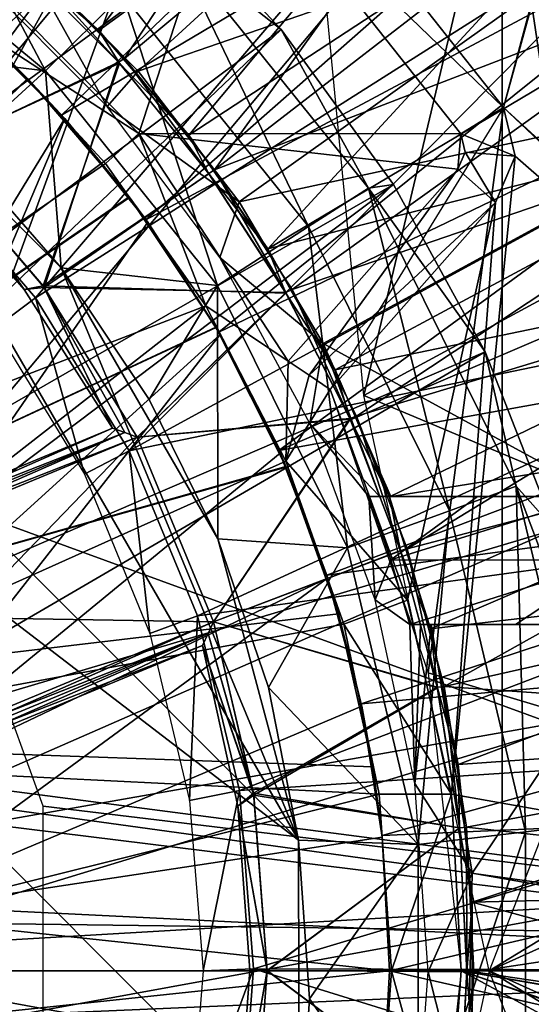
# Model space of a CAD drawing. Units: feet. Extents: x -2.5 to 14.5, y -6.7 to 2.4.
# Drawn here: x 0.4 to 0.7, y 0 to 0.5 of the extents above; entities that cross this region are included whole.
import ezdxf

# ---------------------------------------------------------------- set-up
doc = ezdxf.new("R2010")
doc.units = ezdxf.units.FT
doc.header["$MEASUREMENT"] = 0
for name, color, linetype in [('AFUWA-3-ARPM', 4, 'Continuous'), ('AFUWA-3-BTVL', 11, 'Continuous'), ('AFUWA-3-CLBK', 19, 'Continuous'), ('AFUWA-3-KNBK', 19, 'Continuous')]:
    doc.layers.add(name, color=color, linetype=linetype)

msp = doc.modelspace()

# ---------------------------------------------------------------- linework, layer by layer
at = {"layer": 'AFUWA-3-ARPM'}
for points in [[(1.13719, 2.10733, 0.35984), (0.5707, 0.57013, 0.35984), (0.68617, 0.42435, 0.35984)], [(1.15117, 2.10733, 0.51732), (0.5707, 0.57013, 0.51732), (0.68617, 0.42435, 0.51732)], [(0.68617, 0.42435, 0.35984), (1.13719, -0.00056, 0.35984), (1.13719, 2.10733, 0.35984)], [(1.15117, -0.00056, 0.51732), (1.15117, 2.10733, 0.51732), (0.68617, 0.42435, 0.51732)], [(1.01916, 1.47564, 0.30079), (0, 0.27503, 0.30079), (-1.01916, 1.47564, 0.30079)], [(0, 0.27503, 0.30079), (1.01916, 1.47564, 0.30079), (0.10539, 0.25408, 0.30079)], [(1.01916, 1.47564, 0.30079), (0.19487, 0.19431, 0.30079), (0.10539, 0.25408, 0.30079)], [(0.25464, 0.10483, 0.30079), (0.19487, 0.19431, 0.30079), (1.01916, 1.47564, 0.30079)], [(1.01916, -0.00056, 0.30079), (0.25464, 0.10483, 0.30079), (1.01916, 1.47564, 0.30079)], [(0.89224, -0.819, 14.62092), (0.89224, 0.81787, 14.62092), (0.68542, 0.57318, 14.6137)], [(0.71125, 0.67806, 6.61575), (0.61727, 0.28264, 6.61575), (0.58809, 0.58753, 6.61575)], [(0.61727, 0.28264, 6.61575), (0.71125, 0.67806, 6.61575), (0.88549, 0.4276, 6.61575)], [(0.46843, 0.42049, 11.71575), (0.42153, 0.46752, 11.71575), (0.72419, 0.66598, 11.71575)], [(0.46843, 0.42049, 11.71575), (0.72419, 0.66598, 11.71575), (0.77704, 0.60353, 11.71575)], [(0.51002, 0.3691, 11.71575), (0.46843, 0.42049, 11.71575), (0.77704, 0.60353, 11.71575)], [(0.77704, 0.60353, 11.71575), (0.82442, 0.53715, 11.71575), (0.51002, 0.3691, 11.71575)], [(0.68542, 0.57318, 14.6137), (0.342, 0.56514, 14.60171), (0.20299, -0.00057, 14.59686)], [(0.20299, -0.00057, 14.59686), (0.68542, -0.57431, 14.6137), (0.68542, 0.57318, 14.6137)], [(0.68542, -0.57431, 14.6137), (0.89224, -0.819, 14.62092), (0.68542, 0.57318, 14.6137)], [(0.5707, 0.57013, 0.51732), (0.5532, 0.55263, 1.22599), (0.68617, 0.42435, 0.51732)], [(0.5532, 0.55263, 1.22599), (0.41215, 0.50592, 1.22599), (0.50648, 0.41158, 1.22599)], [(0.5532, 0.55263, 1.22599), (0.50648, 0.41158, 1.22599), (0.66513, 0.41132, 1.22599)], [(0.66513, 0.41132, 1.22599), (0.68617, 0.42435, 0.51732), (0.5532, 0.55263, 1.22599)], [(0.54584, 0.3138, 11.71575), (0.51002, 0.3691, 11.71575), (0.82442, 0.53715, 11.71575)], [(0.86586, 0.46748, 11.71575), (0.54584, 0.3138, 11.71575), (0.82442, 0.53715, 11.71575)], [(0.43082, 0.46046, 2.48583), (0.50648, 0.41158, 1.22599), (0.41215, 0.50592, 1.22599)], [(0.11811, 0.11755, 11.49922), (0.39469, 0.49034, 11.50887), (0.45157, 0.43862, 11.51086)], [(0.39494, 0.49016, 10.66278), (0.11811, 0.11755, 10.67244), (0.45181, 0.43837, 10.66079)], [(0.45157, 0.43862, 11.51086), (0.39469, 0.49034, 11.50887), (0.42153, 0.46752, 11.71575)], [(0.42382, 0.46544, 10.51496), (0.39494, 0.49016, 10.66278), (0.45181, 0.43837, 10.66079)], [(0.3257, 0.18269, 10.51496), (0.42382, 0.46544, 10.51496), (0.46998, 0.41883, 10.51496)], [(0.42153, 0.46752, 11.71575), (0.46843, 0.42049, 11.71575), (0.45157, 0.43862, 11.51086)], [(0.46998, 0.41883, 10.51496), (0.42382, 0.46544, 10.51496), (0.45181, 0.43837, 10.66079)], [(0.57553, 0.25548, 11.71575), (0.54584, 0.3138, 11.71575), (0.86586, 0.46748, 11.71575)], [(0.90134, 0.39483, 11.71575), (0.57553, 0.25548, 11.71575), (0.86586, 0.46748, 11.71575)], [(0.86207, 0.46851, 11.61575), (0.67913, -0.00057, 11.61575), (0.9676, 0.17509, 11.61575)], [(0.49001, 0.39674, 2.48583), (0.43082, 0.46046, 2.48583), (0.19487, 0.19431, 2.48583)], [(0.50648, 0.41158, 1.22599), (0.43082, 0.46046, 2.48583), (0.49001, 0.39674, 2.48583)], [(0.50173, 0.3803, 11.51261), (0.11811, 0.11755, 11.49922), (0.45157, 0.43862, 11.51086)], [(0.5019, 0.38005, 10.65904), (0.45181, 0.43837, 10.66079), (0.11811, 0.11755, 10.67244)], [(0.50173, 0.3803, 11.51261), (0.45157, 0.43862, 11.51086), (0.46843, 0.42049, 11.71575)], [(0.46998, 0.41883, 10.51496), (0.45181, 0.43837, 10.66079), (0.5019, 0.38005, 10.65904)], [(0.88549, 0.4276, 6.61575), (0.97488, 0.13248, 6.61575), (0.61727, 0.28264, 6.61575)], [(0.64899, 0.14608, 0.35984), (0.68617, 0.42435, 0.35984), (0.60071, 0.28551, 0.35984)], [(0.68617, 0.42435, 0.35984), (0.64899, 0.14608, 0.35984), (1.13719, -0.00056, 0.35984)], [(0.66513, 0.41132, 1.22599), (0.69193, 0.40028, 0.51732), (0.68617, 0.42435, 0.51732)], [(0.68617, 0.42435, 0.51732), (0.69193, 0.40028, 0.51732), (1.15117, -0.00056, 0.51732)], [(0.46998, 0.41883, 10.51496), (0.34894, 0.13343, 10.51496), (0.3257, 0.18269, 10.51496)], [(0.51092, 0.3679, 10.51496), (0.34894, 0.13343, 10.51496), (0.46998, 0.41883, 10.51496)], [(0.46843, 0.42049, 11.71575), (0.51002, 0.3691, 11.71575), (0.50173, 0.3803, 11.51261)], [(0.51092, 0.3679, 10.51496), (0.46998, 0.41883, 10.51496), (0.5019, 0.38005, 10.65904)], [(0.50648, 0.41158, 1.22599), (0.49001, 0.39674, 2.48583), (0.53945, 0.32674, 2.48583)], [(0.53945, 0.32674, 2.48583), (0.57999, 0.29944, 1.22599), (0.50648, 0.41158, 1.22599)], [(0.66513, 0.41132, 1.22599), (0.50648, 0.41158, 1.22599), (0.66365, 0.39393, 1.22599)], [(0.50648, 0.41158, 1.22599), (0.57999, 0.29944, 1.22599), (0.66365, 0.39393, 1.22599)], [(0.66513, 0.41132, 1.22599), (0.66365, 0.39393, 1.22599), (0.66727, 0.40238, 1.22599)], [(0.69193, 0.40028, 0.51732), (0.66513, 0.41132, 1.22599), (0.66727, 0.40238, 1.22599)], [(0.66365, 0.39393, 1.22599), (0.68218, 0.37753, 0.51732), (0.66727, 0.40238, 1.22599)], [(0.69193, 0.40028, 0.51732), (0.66727, 0.40238, 1.22599), (0.68218, 0.37753, 0.51732)], [(1.15117, -0.00056, 0.51732), (0.69193, 0.40028, 0.51732), (0.66047, 0.0865, 0.51732)], [(0.68218, 0.37753, 0.51732), (0.66047, 0.0865, 0.51732), (0.69193, 0.40028, 0.51732)], [(0.19487, 0.19431, 2.48583), (0.53945, 0.32674, 2.48583), (0.49001, 0.39674, 2.48583)], [(0.90134, 0.39483, 11.71575), (0.93077, 0.31945, 11.71575), (0.57553, 0.25548, 11.71575)], [(0.66365, 0.39393, 1.22599), (0.57999, 0.29944, 1.22599), (0.5904, 0.29256, 0.87214)], [(0.5904, 0.29256, 0.87214), (0.68218, 0.37753, 0.51732), (0.66365, 0.39393, 1.22599)], [(0.50173, 0.3803, 11.51261), (0.54447, 0.31619, 11.5141), (0.11811, 0.11755, 11.49922)], [(0.5019, 0.38005, 10.65904), (0.11811, 0.11755, 10.67244), (0.54457, 0.31605, 10.65755)], [(0.54447, 0.31619, 11.5141), (0.50173, 0.3803, 11.51261), (0.51002, 0.3691, 11.71575)], [(0.51092, 0.3679, 10.51496), (0.5019, 0.38005, 10.65904), (0.54457, 0.31605, 10.65755)], [(0.60071, 0.28551, 0.51732), (0.68218, 0.37753, 0.51732), (0.5904, 0.29256, 0.87214)], [(0.60071, 0.28551, 0.51732), (0.63893, 0.18185, 0.51732), (0.68218, 0.37753, 0.51732)], [(0.63893, 0.18185, 0.51732), (0.66047, 0.0865, 0.51732), (0.68218, 0.37753, 0.51732)], [(0.51002, 0.3691, 11.71575), (0.54584, 0.3138, 11.71575), (0.54447, 0.31619, 11.5141)], [(0.51092, 0.3679, 10.51496), (0.54654, 0.31256, 10.51496), (0.34894, 0.13343, 10.51496)], [(0.54654, 0.31256, 10.51496), (0.51092, 0.3679, 10.51496), (0.54457, 0.31605, 10.65755)], [(0.25464, 0.10483, 2.48583), (0.53945, 0.32674, 2.48583), (0.19487, 0.19431, 2.48583)], [(0.53945, 0.32674, 2.48583), (0.25464, 0.10483, 2.48583), (0.57899, 0.25026, 2.48583)], [(0.53945, 0.32674, 2.48583), (0.57899, 0.25026, 2.48583), (0.57999, 0.29944, 1.22599)], [(0.54447, 0.31619, 11.5141), (0.57898, 0.24758, 11.51531), (0.11811, 0.11755, 11.49922)], [(0.57912, 0.24726, 10.65635), (0.54457, 0.31605, 10.65755), (0.11811, 0.11755, 10.67244)], [(0.57553, 0.25548, 11.71575), (0.57898, 0.24758, 11.51531), (0.54447, 0.31619, 11.5141)], [(0.54584, 0.3138, 11.71575), (0.57553, 0.25548, 11.71575), (0.54447, 0.31619, 11.5141)], [(0.54457, 0.31605, 10.65755), (0.57912, 0.24726, 10.65635), (0.57611, 0.25417, 10.51496)], [(0.57611, 0.25417, 10.51496), (0.54654, 0.31256, 10.51496), (0.54457, 0.31605, 10.65755)], [(0.59909, 0.19416, 11.71575), (0.57553, 0.25548, 11.71575), (0.93077, 0.31945, 11.71575)], [(0.95388, 0.24195, 11.71575), (0.59909, 0.19416, 11.71575), (0.93077, 0.31945, 11.71575)], [(0.54654, 0.31256, 10.51496), (0.36487, 0.08112, 10.51496), (0.34894, 0.13343, 10.51496)], [(0.57611, 0.25417, 10.51496), (0.36487, 0.08112, 10.51496), (0.54654, 0.31256, 10.51496)], [(0.57899, 0.25026, 2.48583), (0.5904, 0.29256, 0.87214), (0.57999, 0.29944, 1.22599)], [(0.60071, 0.28551, 0.51732), (0.5904, 0.29256, 0.87214), (0.57899, 0.25026, 2.48583)], [(0.57899, 0.25026, 2.48583), (0.63893, 0.18185, 0.51732), (0.60071, 0.28551, 0.51732)], [(0.61727, 0.28264, 6.61575), (0.97488, 0.13248, 6.61575), (0.67913, -0.00057, 6.61575)], [(0.36487, 0.08112, 10.51496), (0.57611, 0.25417, 10.51496), (0.5995, 0.19275, 10.51496)], [(0.57553, 0.25548, 11.71575), (0.59909, 0.19416, 11.71575), (0.57898, 0.24758, 11.51531)], [(0.5995, 0.19275, 10.51496), (0.57611, 0.25417, 10.51496), (0.57912, 0.24726, 10.65635)], [(0.11811, 0.11755, 11.49922), (0.57898, 0.24758, 11.51531), (0.6049, 0.17518, 11.51621)], [(0.6049, 0.17518, 10.65545), (0.57912, 0.24726, 10.65635), (0.11811, 0.11755, 10.67244)], [(0.57899, 0.25026, 2.48583), (0.25464, 0.10483, 2.48583), (0.6075, 0.17003, 2.48583)], [(0.57898, 0.24758, 11.51531), (0.59909, 0.19416, 11.71575), (0.6049, 0.17518, 11.51621)], [(0.6075, 0.17003, 2.48583), (0.63893, 0.18185, 0.51732), (0.57899, 0.25026, 2.48583)], [(0.5995, 0.19275, 10.51496), (0.57912, 0.24726, 10.65635), (0.6049, 0.17518, 10.65545)], [(0.61605, 0.13092, 11.71575), (0.59909, 0.19416, 11.71575), (0.95388, 0.24195, 11.71575)], [(0.95388, 0.24195, 11.71575), (0.97066, 0.16241, 11.71575), (0.61605, 0.13092, 11.71575)], [(0.59909, 0.19416, 11.71575), (0.61605, 0.13092, 11.71575), (0.6049, 0.17518, 11.51621)], [(0.37299, 0.02689, 10.51496), (0.36487, 0.08112, 10.51496), (0.5995, 0.19275, 10.51496)], [(0.5995, 0.19275, 10.51496), (0.61631, 0.12968, 10.51496), (0.37299, 0.02689, 10.51496)], [(0.61631, 0.12968, 10.51496), (0.5995, 0.19275, 10.51496), (0.6049, 0.17518, 10.65545)], [(0.63893, 0.18185, 0.51732), (0.6075, 0.17003, 2.48583), (0.66047, 0.0865, 0.51732)], [(0.62185, 0.09995, 10.65485), (0.6049, 0.17518, 10.65545), (0.11811, 0.11755, 10.67244)], [(0.6049, 0.17518, 11.51621), (0.62185, 0.09995, 11.51681), (0.11811, 0.11755, 11.49922)], [(0.62185, 0.09995, 11.51681), (0.6049, 0.17518, 11.51621), (0.61605, 0.13092, 11.71575)], [(0.62185, 0.09995, 10.65485), (0.61631, 0.12968, 10.51496), (0.6049, 0.17518, 10.65545)], [(0.97488, -0.13361, 11.61575), (0.9676, 0.17509, 11.61575), (0.67913, -0.00057, 11.61575)], [(0.62484, 0.08642, 2.48583), (0.6075, 0.17003, 2.48583), (0.25464, 0.10483, 2.48583)], [(0.6075, 0.17003, 2.48583), (0.62484, 0.08642, 2.48583), (0.66047, 0.0865, 0.51732)], [(0.62633, 0.06601, 11.71575), (0.61605, 0.13092, 11.71575), (0.97066, 0.16241, 11.71575)], [(0.98076, 0.08161, 11.71575), (0.62633, 0.06601, 11.71575), (0.97066, 0.16241, 11.71575)], [(0.66535, -0.00056, 0.35984), (1.13719, -0.00056, 0.35984), (0.64899, 0.14608, 0.35984)], [(0.61605, 0.13092, 11.71575), (0.62633, 0.06601, 11.71575), (0.62185, 0.09995, 11.51681)], [(0.9676, -0.17622, 6.61575), (0.67913, -0.00057, 6.61575), (0.97488, 0.13248, 6.61575)], [(0.62645, 0.06524, 10.51496), (0.37299, 0.02689, 10.51496), (0.61631, 0.12968, 10.51496)], [(0.62645, 0.06524, 10.51496), (0.61631, 0.12968, 10.51496), (0.62185, 0.09995, 10.65485)], [(0.62185, 0.09995, 11.51681), (0.11811, 0.11755, 10.67244), (0.11811, 0.11755, 11.49922)], [(0.11811, 0.11755, 10.67244), (0.62185, 0.09995, 11.51681), (0.62185, 0.09995, 10.65485)], [(0.25464, 0.10483, 2.48583), (0.27559, -0.00056, 2.48583), (0.62484, 0.08642, 2.48583)], [(1.01916, -0.00056, 0.30079), (0.27559, -0.00056, 0.30079), (0.25464, 0.10483, 0.30079)], [(0.62633, 0.06601, 11.71575), (0.62645, 0.06524, 10.51496), (0.62185, 0.09995, 10.65485)], [(0.62633, 0.06601, 11.71575), (0.62185, 0.09995, 10.65485), (0.62185, 0.09995, 11.51681)], [(0.62484, 0.08642, 2.48583), (0.27559, -0.00056, 2.48583), (0.63099, -0.00056, 2.48583)], [(0.66047, 0.0865, 0.51732), (0.62484, 0.08642, 2.48583), (0.63099, -0.00056, 2.48583)], [(0.66047, 0.0865, 0.51732), (0.63099, -0.00056, 2.48583), (0.66535, -0.00056, 0.51732)], [(0.66047, 0.0865, 0.51732), (0.66535, -0.00056, 0.51732), (1.15117, -0.00056, 0.51732)], [(0.62992, -0.00057, 11.71575), (0.62633, 0.06601, 11.71575), (0.98076, 0.08161, 11.71575)], [(0.98425, -0.00057, 11.71575), (0.62992, -0.00057, 11.71575), (0.98076, 0.08161, 11.71575)], [(0.37299, 0.02689, 10.51496), (0.62645, 0.06524, 10.51496), (0.62992, -0.00057, 10.51496)], [(0.62992, -0.00057, 11.71575), (0.62645, 0.06524, 10.51496), (0.62633, 0.06601, 11.71575)], [(0.62992, -0.00057, 10.51496), (0.62645, 0.06524, 10.51496), (0.62992, -0.00057, 11.71575)], [(0.62992, -0.00057, 10.51496), (0.37296, -0.02776, 10.51496), (0.37299, 0.02689, 10.51496)], [(0.20299, -0.00057, 14.59686), (0.342, -0.56627, 14.60171), (0.68542, -0.57431, 14.6137)], [(0.25464, -0.10596, 2.48583), (0.62484, -0.08755, 2.48583), (0.27559, -0.00056, 2.48583)], [(0.87336, -0.52548, 0.30079), (0.25464, -0.10596, 0.30079), (0.27559, -0.00056, 0.30079)], [(0.27559, -0.00056, 2.48583), (0.62484, -0.08755, 2.48583), (0.63099, -0.00056, 2.48583)], [(0.27559, -0.00056, 0.30079), (0.99514, -0.21924, 0.30079), (0.96563, -0.32568, 0.30079)], [(0.87336, -0.52548, 0.30079), (0.27559, -0.00056, 0.30079), (0.92493, -0.42801, 0.30079)], [(0.96563, -0.32568, 0.30079), (0.92493, -0.42801, 0.30079), (0.27559, -0.00056, 0.30079)], [(1.01299, -0.11081, 0.30079), (0.27559, -0.00056, 0.30079), (1.01916, -0.00056, 0.30079)], [(0.27559, -0.00056, 0.30079), (1.01299, -0.11081, 0.30079), (0.99514, -0.21924, 0.30079)], [(0.62992, -0.00057, 10.51496), (0.62645, -0.06637, 10.51496), (0.37296, -0.02776, 10.51496)], [(0.67913, -0.00057, 11.61575), (0.61727, -0.28377, 11.61575), (0.97488, -0.13361, 11.61575)], [(0.62484, -0.08755, 2.48583), (0.65799, -0.09913, 0.51732), (0.63099, -0.00056, 2.48583)], [(0.62992, -0.00057, 11.71575), (0.62633, -0.06714, 11.71575), (0.62645, -0.06637, 10.51496)], [(0.62633, -0.06714, 11.71575), (0.62992, -0.00057, 11.71575), (0.98114, -0.07984, 11.71575)], [(0.62645, -0.06637, 10.51496), (0.62992, -0.00057, 10.51496), (0.62992, -0.00057, 11.71575)], [(0.98425, -0.00057, 11.71575), (0.98114, -0.07984, 11.71575), (0.62992, -0.00057, 11.71575)], [(0.63099, -0.00056, 2.48583), (0.65799, -0.09913, 0.51732), (0.66535, -0.00056, 0.51732)], [(0.66535, -0.00056, 0.35984), (0.64899, -0.14721, 0.35984), (1.11102, -0.24187, 0.35984)], [(0.66535, -0.00056, 0.51732), (0.65799, -0.09913, 0.51732), (1.14317, -0.16483, 0.51692)], [(0.66535, -0.00056, 0.35984), (1.11102, -0.24187, 0.35984), (1.12541, -0.16228, 0.35984)], [(1.12541, -0.16228, 0.35984), (1.13414, -0.08184, 0.35984), (0.66535, -0.00056, 0.35984)], [(1.13719, -0.00056, 0.35984), (0.66535, -0.00056, 0.35984), (1.13414, -0.08184, 0.35984)], [(1.14317, -0.16483, 0.51692), (1.15203, -0.08313, 0.51692), (0.66535, -0.00056, 0.51732)], [(1.15117, -0.00056, 0.51732), (0.66535, -0.00056, 0.51732), (1.15203, -0.08313, 0.51692)], [(0.67913, -0.00057, 6.61575), (0.9676, -0.17622, 6.61575), (0.86384, -0.47141, 6.61575)]]:
    msp.add_3dface(points, dxfattribs=at)
at = {"layer": 'AFUWA-3-BTVL'}
for points in [[(0.53744, 0.77876, 11.71575), (0.2549, 0.50163, 11.71575), (0.33031, 0.45556, 11.71575)], [(0.62786, 0.70769, 11.71575), (0.53744, 0.77876, 11.71575), (0.33031, 0.45556, 11.71575)], [(0.62786, 0.70769, 11.71575), (0.33031, 0.45556, 11.71575), (0.39763, 0.39805, 11.71575)], [(0.70919, 0.62635, 11.71575), (0.62786, 0.70769, 11.71575), (0.39763, 0.39805, 11.71575)], [(0.43747, 0.50913, 6.61575), (0.48685, 0.46222, 6.61575), (0.65294, 0.68118, 6.61575)], [(0.44918, 0.49879, 6.51733), (0.65294, 0.68118, 6.51733), (0.49949, 0.44837, 6.51733)], [(0.65294, 0.68118, 6.61575), (0.48685, 0.46222, 6.61575), (0.70875, 0.623, 6.61575)], [(0.65294, 0.68118, 6.51733), (0.70875, 0.623, 6.51733), (0.49949, 0.44837, 6.51733)], [(0.39763, 0.39805, 11.71575), (0.45557, 0.33064, 11.71575), (0.70919, 0.62635, 11.71575)], [(0.4487, 0.50026, 11.61575), (0.70695, 0.62613, 11.61575), (0.50618, 0.4421, 11.61575)], [(0.45557, 0.33064, 11.71575), (0.77975, 0.536, 11.71575), (0.70919, 0.62635, 11.71575)], [(0.70695, 0.62613, 11.61575), (0.77789, 0.53588, 11.61575), (0.50618, 0.4421, 11.61575)], [(0.70875, 0.623, 6.61575), (0.48685, 0.46222, 6.61575), (0.53116, 0.41066, 6.61575)], [(0.70875, 0.623, 6.51733), (0.54379, 0.39362, 6.51733), (0.49949, 0.44837, 6.51733)], [(0.70875, 0.623, 6.61575), (0.53116, 0.41066, 6.61575), (0.75946, 0.56014, 6.61575)], [(0.70875, 0.623, 6.51733), (0.75946, 0.56014, 6.51733), (0.54379, 0.39362, 6.51733)], [(0.75946, 0.56014, 6.61575), (0.53116, 0.41066, 6.61575), (0.57009, 0.35479, 6.61575)], [(0.80421, 0.49388, 6.51733), (0.54379, 0.39362, 6.51733), (0.75946, 0.56014, 6.51733)], [(0.80421, 0.49388, 6.61575), (0.75946, 0.56014, 6.61575), (0.57009, 0.35479, 6.61575)], [(0.77975, 0.536, 11.71575), (0.45557, 0.33064, 11.71575), (0.50166, 0.25536, 11.71575)], [(0.83851, 0.43872, 11.71575), (0.77975, 0.536, 11.71575), (0.50166, 0.25536, 11.71575)], [(0.55587, 0.37794, 11.61575), (0.50618, 0.4421, 11.61575), (0.77789, 0.53588, 11.61575)], [(0.77789, 0.53588, 11.61575), (0.8367, 0.43844, 11.61575), (0.55587, 0.37794, 11.61575)], [(0.48685, 0.46222, 6.61575), (0.43747, 0.50913, 6.61575), (0.44688, 0.49624, 6.8126)], [(0.42553, 0.49023, 10.27874), (0.4487, 0.50026, 11.61575), (0.49091, 0.42482, 10.27874)], [(0.4487, 0.50026, 11.61575), (0.50618, 0.4421, 11.61575), (0.49091, 0.42482, 10.27874)], [(0.49694, 0.44608, 6.8126), (0.44688, 0.49624, 6.8126), (0.40274, 0.4025, 6.8126)], [(0.44682, 0.49627, 6.32048), (0.49643, 0.44666, 6.32048), (0.4029, 0.40234, 6.32048)], [(0.44682, 0.49627, 6.32048), (0.44918, 0.49879, 6.51733), (0.49643, 0.44666, 6.32048)], [(0.48685, 0.46222, 6.61575), (0.44688, 0.49624, 6.8126), (0.49694, 0.44608, 6.8126)], [(0.49643, 0.44666, 6.32048), (0.44918, 0.49879, 6.51733), (0.49949, 0.44837, 6.51733)], [(0.80421, 0.49388, 6.51733), (0.58197, 0.33469, 6.51733), (0.54379, 0.39362, 6.51733)], [(0.84313, 0.42407, 6.61575), (0.80421, 0.49388, 6.61575), (0.57009, 0.35479, 6.61575)], [(0.84313, 0.42407, 6.51733), (0.58197, 0.33469, 6.51733), (0.80421, 0.49388, 6.51733)], [(0.49694, 0.44608, 6.8126), (0.53116, 0.41066, 6.61575), (0.48685, 0.46222, 6.61575)], [(0.45939, 0.33648, 6.8126), (0.49694, 0.44608, 6.8126), (0.40274, 0.4025, 6.8126)], [(0.45994, 0.33576, 6.32048), (0.4029, 0.40234, 6.32048), (0.49643, 0.44666, 6.32048)], [(0.49694, 0.44608, 6.8126), (0.45939, 0.33648, 6.8126), (0.54101, 0.39161, 6.8126)], [(0.45994, 0.33576, 6.32048), (0.49643, 0.44666, 6.32048), (0.54095, 0.39174, 6.32048)], [(0.49949, 0.44837, 6.51733), (0.54095, 0.39174, 6.32048), (0.49643, 0.44666, 6.32048)], [(0.53116, 0.41066, 6.61575), (0.49694, 0.44608, 6.8126), (0.54101, 0.39161, 6.8126)], [(0.54379, 0.39362, 6.51733), (0.54095, 0.39174, 6.32048), (0.49949, 0.44837, 6.51733)], [(0.50618, 0.4421, 11.61575), (0.55587, 0.37794, 11.61575), (0.49091, 0.42482, 10.27874)], [(0.88524, 0.33481, 11.71575), (0.83851, 0.43872, 11.71575), (0.50166, 0.25536, 11.71575)], [(0.55587, 0.37794, 11.61575), (0.8367, 0.43844, 11.61575), (0.59738, 0.3082, 11.61575)], [(0.73549, 0.2329, 11.61575), (0.59738, 0.3082, 11.61575), (0.8367, 0.43844, 11.61575)], [(0.49091, 0.42482, 10.27874), (0.55587, 0.37794, 11.61575), (0.54648, 0.3505, 10.27874)], [(0.60315, 0.2952, 6.61575), (0.84313, 0.42407, 6.61575), (0.57009, 0.35479, 6.61575)], [(0.61369, 0.27237, 6.51733), (0.58197, 0.33469, 6.51733), (0.84313, 0.42407, 6.51733)], [(0.60315, 0.2952, 6.61575), (0.87586, 0.35164, 6.61575), (0.84313, 0.42407, 6.61575)], [(0.61369, 0.27237, 6.51733), (0.84313, 0.42407, 6.51733), (0.87586, 0.35164, 6.51733)], [(0.57009, 0.35479, 6.61575), (0.53116, 0.41066, 6.61575), (0.54101, 0.39161, 6.8126)], [(0.39652, 0.39649, 6.56654), (0.45005, 0.33473, 6.56654), (0.40274, 0.4025, 6.8126)], [(0.39652, 0.39649, 6.56654), (0.4029, 0.40234, 6.32048), (0.45005, 0.33473, 6.56654)], [(0.45005, 0.33473, 6.56654), (0.45939, 0.33648, 6.8126), (0.40274, 0.4025, 6.8126)], [(0.4029, 0.40234, 6.32048), (0.45994, 0.33576, 6.32048), (0.45005, 0.33473, 6.56654)], [(0.39763, 0.39805, 11.71575), (0.43577, 0.31581, 10.27874), (0.45557, 0.33064, 11.71575)], [(0.54095, 0.39174, 6.32048), (0.54379, 0.39362, 6.51733), (0.57885, 0.33332, 6.32048)], [(0.54379, 0.39362, 6.51733), (0.58197, 0.33469, 6.51733), (0.57885, 0.33332, 6.32048)], [(0.54101, 0.39161, 6.8126), (0.45939, 0.33648, 6.8126), (0.579, 0.33298, 6.8126)], [(0.54095, 0.39174, 6.32048), (0.57885, 0.33332, 6.32048), (0.45994, 0.33576, 6.32048)], [(0.54101, 0.39161, 6.8126), (0.579, 0.33298, 6.8126), (0.57009, 0.35479, 6.61575)], [(0.55587, 0.37794, 11.61575), (0.59738, 0.3082, 11.61575), (0.54648, 0.3505, 10.27874)], [(0.60315, 0.2952, 6.61575), (0.57009, 0.35479, 6.61575), (0.579, 0.33298, 6.8126)], [(0.59078, 0.26886, 10.27874), (0.54648, 0.3505, 10.27874), (0.59738, 0.3082, 11.61575)], [(0.60315, 0.2952, 6.61575), (0.62993, 0.23269, 6.61575), (0.87586, 0.35164, 6.61575)], [(0.61369, 0.27237, 6.51733), (0.87586, 0.35164, 6.51733), (0.63872, 0.20719, 6.51733)], [(0.90247, 0.27642, 6.61575), (0.87586, 0.35164, 6.61575), (0.62993, 0.23269, 6.61575)], [(0.63872, 0.20719, 6.51733), (0.87586, 0.35164, 6.51733), (0.90247, 0.27642, 6.51733)], [(0.45939, 0.33648, 6.8126), (0.45005, 0.33473, 6.56654), (0.4936, 0.26646, 6.56654)], [(0.45994, 0.33576, 6.32048), (0.4936, 0.26646, 6.56654), (0.45005, 0.33473, 6.56654)], [(0.45939, 0.33648, 6.8126), (0.4936, 0.26646, 6.56654), (0.49963, 0.26431, 6.68957)], [(0.50562, 0.26214, 6.8126), (0.45939, 0.33648, 6.8126), (0.49963, 0.26431, 6.68957)], [(0.579, 0.33298, 6.8126), (0.45939, 0.33648, 6.8126), (0.50562, 0.26214, 6.8126)], [(0.50562, 0.26214, 6.32048), (0.45994, 0.33576, 6.32048), (0.57885, 0.33332, 6.32048)], [(0.4996, 0.26432, 6.44411), (0.45994, 0.33576, 6.32048), (0.50562, 0.26214, 6.32048)], [(0.4936, 0.26646, 6.56654), (0.45994, 0.33576, 6.32048), (0.4996, 0.26432, 6.44411)], [(0.50166, 0.25536, 11.71575), (0.53537, 0.17424, 11.71575), (0.88524, 0.33481, 11.71575)], [(0.91898, 0.22662, 11.71575), (0.88524, 0.33481, 11.71575), (0.53537, 0.17424, 11.71575)], [(0.58197, 0.33469, 6.51733), (0.61045, 0.27123, 6.32048), (0.57885, 0.33332, 6.32048)], [(0.58197, 0.33469, 6.51733), (0.61369, 0.27237, 6.51733), (0.61045, 0.27123, 6.32048)], [(0.43577, 0.31581, 10.27874), (0.47974, 0.2438, 10.27874), (0.45557, 0.33064, 11.71575)], [(0.50166, 0.25536, 11.71575), (0.45557, 0.33064, 11.71575), (0.47974, 0.2438, 10.27874)], [(0.50562, 0.26214, 6.32048), (0.57885, 0.33332, 6.32048), (0.61045, 0.27123, 6.32048)], [(0.50562, 0.26214, 6.8126), (0.61055, 0.27097, 6.8126), (0.579, 0.33298, 6.8126)], [(0.60315, 0.2952, 6.61575), (0.579, 0.33298, 6.8126), (0.61055, 0.27097, 6.8126)], [(0.59078, 0.26886, 10.27874), (0.59738, 0.3082, 11.61575), (0.62526, 0.23291, 11.3252)], [(0.63067, 0.2329, 11.61575), (0.62526, 0.23291, 11.3252), (0.59738, 0.3082, 11.61575)], [(0.63067, 0.2329, 11.61575), (0.59738, 0.3082, 11.61575), (0.73549, 0.2329, 11.61575)], [(0.61055, 0.27097, 6.8126), (0.62993, 0.23269, 6.61575), (0.60315, 0.2952, 6.61575)], [(0.65025, 0.16773, 6.61575), (0.90247, 0.27642, 6.61575), (0.62993, 0.23269, 6.61575)], [(0.90247, 0.27642, 6.51733), (0.65692, 0.13942, 6.51733), (0.63872, 0.20719, 6.51733)], [(0.92259, 0.1993, 6.61575), (0.90247, 0.27642, 6.61575), (0.65025, 0.16773, 6.61575)], [(0.65692, 0.13942, 6.51733), (0.90247, 0.27642, 6.51733), (0.92259, 0.1993, 6.51733)], [(0.61369, 0.27237, 6.51733), (0.63536, 0.20636, 6.32048), (0.61045, 0.27123, 6.32048)], [(0.63872, 0.20719, 6.51733), (0.63536, 0.20636, 6.32048), (0.61369, 0.27237, 6.51733)], [(0.61045, 0.27123, 6.32048), (0.54329, 0.1712, 6.32048), (0.50562, 0.26214, 6.32048)], [(0.61055, 0.27097, 6.8126), (0.50562, 0.26214, 6.8126), (0.54329, 0.1712, 6.8126)], [(0.63536, 0.20636, 6.32048), (0.54329, 0.1712, 6.32048), (0.61045, 0.27123, 6.32048)], [(0.63545, 0.20613, 6.8126), (0.61055, 0.27097, 6.8126), (0.54329, 0.1712, 6.8126)], [(0.61985, 0.2329, 11.03465), (0.59078, 0.26886, 10.27874), (0.62526, 0.23291, 11.3252)], [(0.6229, 0.18212, 10.27874), (0.59078, 0.26886, 10.27874), (0.61985, 0.2329, 11.03465)], [(0.62993, 0.23269, 6.61575), (0.61055, 0.27097, 6.8126), (0.63545, 0.20613, 6.8126)], [(0.49963, 0.26431, 6.68957), (0.29617, 0.17538, 6.8126), (0.50562, 0.26214, 6.8126)], [(0.29617, 0.17538, 6.8126), (0.49963, 0.26431, 6.68957), (0.29793, 0.18073, 6.69046)], [(0.54329, 0.1712, 6.32048), (0.29617, 0.17538, 6.32048), (0.50562, 0.26214, 6.32048)], [(0.50562, 0.26214, 6.8126), (0.29617, 0.17538, 6.8126), (0.33383, 0.08445, 6.8126)], [(0.29793, 0.18073, 6.44262), (0.50562, 0.26214, 6.32048), (0.29617, 0.17538, 6.32048)], [(0.49963, 0.26431, 6.68957), (0.4936, 0.26646, 6.56654), (0.29793, 0.18073, 6.69046)], [(0.4936, 0.26646, 6.56654), (0.29968, 0.18614, 6.56654), (0.29793, 0.18073, 6.69046)], [(0.29793, 0.18073, 6.44262), (0.4996, 0.26432, 6.44411), (0.50562, 0.26214, 6.32048)], [(0.4996, 0.26432, 6.44411), (0.29793, 0.18073, 6.44262), (0.29968, 0.18614, 6.56654)], [(0.29968, 0.18614, 6.56654), (0.4936, 0.26646, 6.56654), (0.4996, 0.26432, 6.44411)], [(0.54329, 0.1712, 6.8126), (0.50562, 0.26214, 6.8126), (0.33383, 0.08445, 6.8126)], [(0.47974, 0.2438, 10.27874), (0.51186, 0.1654, 10.27874), (0.50166, 0.25536, 11.71575)], [(0.50166, 0.25536, 11.71575), (0.51186, 0.1654, 10.27874), (0.53537, 0.17424, 11.71575)], [(0.61985, 0.2329, 11.03465), (0.62526, 0.23291, 11.3252), (0.6734, 0.2329, 11.1942)], [(0.6229, 0.18212, 10.27874), (0.61985, 0.2329, 11.03465), (0.63073, 0.20166, 11.03465)], [(0.63073, 0.20166, 11.03465), (0.61985, 0.2329, 11.03465), (0.6734, 0.2329, 11.1942)], [(0.6734, 0.2329, 11.1942), (0.62526, 0.23291, 11.3252), (0.63067, 0.2329, 11.61575)], [(0.65025, 0.16773, 6.61575), (0.62993, 0.23269, 6.61575), (0.63545, 0.20613, 6.8126)], [(0.73321, 0.2329, 11.49144), (0.6734, 0.2329, 11.1942), (0.63067, 0.2329, 11.61575)], [(0.73321, 0.2329, 11.49144), (0.63067, 0.2329, 11.61575), (0.73549, 0.2329, 11.61575)], [(0.63073, 0.20166, 11.03465), (0.73093, 0.2329, 11.36712), (0.74021, 0.20158, 11.36712)], [(0.73093, 0.2329, 11.36712), (0.63073, 0.20166, 11.03465), (0.6734, 0.2329, 11.1942)], [(0.73321, 0.2329, 11.49144), (0.73093, 0.2329, 11.36712), (0.6734, 0.2329, 11.1942)], [(0.53537, 0.17424, 11.71575), (0.55615, 0.08821, 11.71575), (0.91898, 0.22662, 11.71575)], [(0.93969, 0.11329, 11.71575), (0.91898, 0.22662, 11.71575), (0.55615, 0.08821, 11.71575)], [(0.63536, 0.20636, 6.32048), (0.65343, 0.13911, 6.32048), (0.54329, 0.1712, 6.32048)], [(0.65356, 0.1387, 6.8126), (0.63545, 0.20613, 6.8126), (0.54329, 0.1712, 6.8126)], [(0.65343, 0.13911, 6.32048), (0.63536, 0.20636, 6.32048), (0.63872, 0.20719, 6.51733)], [(0.63545, 0.20613, 6.8126), (0.65356, 0.1387, 6.8126), (0.65025, 0.16773, 6.61575)], [(0.65343, 0.13911, 6.32048), (0.63872, 0.20719, 6.51733), (0.65692, 0.13942, 6.51733)], [(0.6229, 0.18212, 10.27874), (0.63073, 0.20166, 11.03465), (0.64004, 0.16991, 11.03465)], [(0.64004, 0.16991, 11.03465), (0.63073, 0.20166, 11.03465), (0.74021, 0.20158, 11.36712)], [(0.69214, 0.16991, 11.19452), (0.64004, 0.16991, 11.03465), (0.74021, 0.20158, 11.36712)], [(0.65025, 0.16773, 6.61575), (0.6639, 0.101, 6.61575), (0.92259, 0.1993, 6.61575)], [(0.93624, 0.12028, 6.51733), (0.65692, 0.13942, 6.51733), (0.92259, 0.1993, 6.51733)], [(0.93624, 0.12028, 6.61575), (0.92259, 0.1993, 6.61575), (0.6639, 0.101, 6.61575)], [(0.74021, 0.20158, 11.36712), (0.74814, 0.16991, 11.36712), (0.69214, 0.16991, 11.19452)], [(0.64004, 0.16991, 11.03465), (0.64246, 0.09164, 10.27874), (0.6229, 0.18212, 10.27874)], [(0.29617, 0.17538, 6.32048), (0.54329, 0.1712, 6.32048), (0.33383, 0.08445, 6.32048)], [(0.54329, 0.1712, 6.8126), (0.33383, 0.08445, 6.8126), (0.3389, 0.08189, 6.68957)], [(0.54058, 0.16543, 6.44351), (0.33383, 0.08445, 6.32048), (0.54329, 0.1712, 6.32048)], [(0.3389, 0.08189, 6.68957), (0.54058, 0.16543, 6.68957), (0.54329, 0.1712, 6.8126)], [(0.53537, 0.17424, 11.71575), (0.51186, 0.1654, 10.27874), (0.5315, 0.08326, 10.27874)], [(0.5315, 0.08326, 10.27874), (0.55615, 0.08821, 11.71575), (0.53537, 0.17424, 11.71575)], [(0.54058, 0.16543, 6.68957), (0.56317, 0.08594, 6.8126), (0.54329, 0.1712, 6.8126)], [(0.54329, 0.1712, 6.32048), (0.56305, 0.08684, 6.32048), (0.54058, 0.16543, 6.44351)], [(0.56305, 0.08684, 6.32048), (0.54329, 0.1712, 6.32048), (0.65343, 0.13911, 6.32048)], [(0.56317, 0.08594, 6.8126), (0.65356, 0.1387, 6.8126), (0.54329, 0.1712, 6.8126)], [(0.69214, 0.16991, 11.19452), (0.64529, 0.16992, 11.3252), (0.64004, 0.16991, 11.03465)], [(0.64246, 0.09164, 10.27874), (0.64004, 0.16991, 11.03465), (0.64529, 0.16992, 11.3252)], [(0.64246, 0.09164, 10.27874), (0.64529, 0.16992, 11.3252), (0.65053, 0.16991, 11.61575)], [(0.65053, 0.16991, 11.61575), (0.67076, 0.04757, 11.61575), (0.64246, 0.09164, 10.27874)], [(0.65053, 0.16991, 11.61575), (0.64529, 0.16992, 11.3252), (0.69214, 0.16991, 11.19452)], [(0.75036, 0.16991, 11.49144), (0.65053, 0.16991, 11.61575), (0.69214, 0.16991, 11.19452)], [(0.75036, 0.16991, 11.49144), (0.75259, 0.16991, 11.61575), (0.65053, 0.16991, 11.61575)], [(0.65053, 0.16991, 11.61575), (0.75259, 0.16991, 11.61575), (0.67076, 0.04757, 11.61575)], [(0.94488, -0.00057, 11.61575), (0.67076, 0.04757, 11.61575), (0.75259, 0.16991, 11.61575)], [(0.69214, 0.16991, 11.19452), (0.74814, 0.16991, 11.36712), (0.75036, 0.16991, 11.49144)], [(0.33886, 0.08191, 6.44262), (0.33383, 0.08445, 6.32048), (0.54058, 0.16543, 6.44351)], [(0.54058, 0.16543, 6.44351), (0.53784, 0.15965, 6.56654), (0.33886, 0.08191, 6.44262)], [(0.34392, 0.07932, 6.56654), (0.54058, 0.16543, 6.68957), (0.3389, 0.08189, 6.68957)], [(0.34392, 0.07932, 6.56654), (0.53784, 0.15965, 6.56654), (0.54058, 0.16543, 6.68957)], [(0.53784, 0.15965, 6.56654), (0.56317, 0.08594, 6.8126), (0.54058, 0.16543, 6.68957)], [(0.56305, 0.08684, 6.32048), (0.53784, 0.15965, 6.56654), (0.54058, 0.16543, 6.44351)], [(0.65025, 0.16773, 6.61575), (0.65356, 0.1387, 6.8126), (0.6639, 0.101, 6.61575)], [(0.53784, 0.15965, 6.56654), (0.34392, 0.07932, 6.56654), (0.33886, 0.08191, 6.44262)], [(0.56317, 0.08594, 6.8126), (0.53784, 0.15965, 6.56654), (0.55532, 0.08058, 6.56654)], [(0.56305, 0.08684, 6.32048), (0.55532, 0.08058, 6.56654), (0.53784, 0.15965, 6.56654)], [(0.56305, 0.08684, 6.32048), (0.65343, 0.13911, 6.32048), (0.66448, 0.06991, 6.32048)], [(0.65356, 0.1387, 6.8126), (0.56317, 0.08594, 6.8126), (0.66451, 0.0698, 6.8126)], [(0.65692, 0.13942, 6.51733), (0.66448, 0.06991, 6.32048), (0.65343, 0.13911, 6.32048)], [(0.6639, 0.101, 6.61575), (0.65356, 0.1387, 6.8126), (0.66451, 0.0698, 6.8126)], [(0.65692, 0.13942, 6.51733), (0.66793, 0.07016, 6.51733), (0.66448, 0.06991, 6.32048)], [(0.93624, 0.12028, 6.51733), (0.66793, 0.07016, 6.51733), (0.65692, 0.13942, 6.51733)], [(0.6639, 0.101, 6.61575), (0.67076, 0.03335, 6.61575), (0.93624, 0.12028, 6.61575)], [(0.94309, 0.04008, 6.51733), (0.66793, 0.07016, 6.51733), (0.93624, 0.12028, 6.51733)], [(0.67076, 0.03335, 6.61575), (0.94309, 0.04008, 6.61575), (0.93624, 0.12028, 6.61575)], [(0.56305, 0.00046, 11.71575), (0.93969, 0.11329, 11.71575), (0.55615, 0.08821, 11.71575)], [(0.93969, 0.11329, 11.71575), (0.56305, 0.00046, 11.71575), (0.94663, -0.00057, 11.71575)], [(0.66451, 0.0698, 6.8126), (0.67076, 0.03335, 6.61575), (0.6639, 0.101, 6.61575)], [(0.53815, -0.00057, 10.27874), (0.55615, 0.08821, 11.71575), (0.5315, 0.08326, 10.27874)], [(0.56305, 0.00046, 11.71575), (0.55615, 0.08821, 11.71575), (0.53815, -0.00057, 10.27874)], [(0.64246, 0.09164, 10.27874), (0.67076, 0.04757, 11.61575), (0.64909, -0.001, 10.27874)], [(0.55532, 0.08058, 6.56654), (0.56305, 0.08684, 6.32048), (0.56979, -0.00057, 6.32048)], [(0.56979, -0.00034, 6.8126), (0.56317, 0.08594, 6.8126), (0.55532, 0.08058, 6.56654)], [(0.56305, 0.08684, 6.32048), (0.66448, 0.06991, 6.32048), (0.56979, -0.00057, 6.32048)], [(0.56317, 0.08594, 6.8126), (0.56979, -0.00034, 6.8126), (0.66451, 0.0698, 6.8126)], [(0.56114, -0.00019, 6.56654), (0.56979, -0.00034, 6.8126), (0.55532, 0.08058, 6.56654)], [(0.56114, -0.00019, 6.56654), (0.55532, 0.08058, 6.56654), (0.56979, -0.00057, 6.32048)], [(0.56979, -0.00057, 6.32048), (0.66448, 0.06991, 6.32048), (0.66816, -0.00016, 6.32048)], [(0.56979, -0.00034, 6.8126), (0.66816, -0.00097, 6.8126), (0.66451, 0.0698, 6.8126)], [(0.66793, 0.07016, 6.51733), (0.66816, -0.00016, 6.32048), (0.66448, 0.06991, 6.32048)], [(0.67076, 0.03335, 6.61575), (0.66451, 0.0698, 6.8126), (0.66816, -0.00097, 6.8126)], [(0.66793, 0.07016, 6.51733), (0.6716, -0.00098, 6.51733), (0.66816, -0.00016, 6.32048)], [(0.94309, 0.04008, 6.51733), (0.6716, -0.00098, 6.51733), (0.66793, 0.07016, 6.51733)], [(0.67076, 0.04757, 11.61575), (0.66817, -0.07623, 11.61575), (0.64909, -0.001, 10.27874)], [(0.66817, -0.07623, 11.61575), (0.67076, 0.04757, 11.61575), (0.94488, -0.00057, 11.61575)], [(0.94316, -0.04072, 6.61575), (0.94309, 0.04008, 6.61575), (0.67076, 0.03335, 6.61575)], [(0.94316, -0.04072, 6.51733), (0.6716, -0.00098, 6.51733), (0.94309, 0.04008, 6.51733)], [(0.66816, -0.00097, 6.8126), (0.67078, -0.03468, 6.61575), (0.67076, 0.03335, 6.61575)], [(0.67078, -0.03468, 6.61575), (0.94316, -0.04072, 6.61575), (0.67076, 0.03335, 6.61575)], [(0.55624, -0.0891, 11.71575), (0.56305, 0.00046, 11.71575), (0.53132, -0.08518, 10.27874)], [(0.53132, -0.08518, 10.27874), (0.56305, 0.00046, 11.71575), (0.53815, -0.00057, 10.27874)], [(0.55624, -0.0891, 11.71575), (0.93944, -0.11596, 11.71575), (0.56305, 0.00046, 11.71575)], [(0.93944, -0.11596, 11.71575), (0.94663, -0.00057, 11.71575), (0.56305, 0.00046, 11.71575)], [(0.56114, -0.00019, 6.56654), (0.55532, -0.08171, 6.56654), (0.56979, -0.00034, 6.8126)], [(0.56114, -0.00019, 6.56654), (0.56979, -0.00057, 6.32048), (0.55532, -0.08171, 6.56654)], [(0.55532, -0.08171, 6.56654), (0.56317, -0.08707, 6.8126), (0.56979, -0.00034, 6.8126)], [(0.56979, -0.00057, 6.32048), (0.56305, -0.08797, 6.32047), (0.55532, -0.08171, 6.56654)], [(0.56305, -0.08797, 6.32047), (0.56979, -0.00057, 6.32048), (0.66451, -0.07093, 6.32047)], [(0.56979, -0.00034, 6.8126), (0.56317, -0.08707, 6.8126), (0.66448, -0.07104, 6.8126)], [(0.66451, -0.07093, 6.32047), (0.56979, -0.00057, 6.32048), (0.66816, -0.00016, 6.32048)], [(0.56979, -0.00034, 6.8126), (0.66448, -0.07104, 6.8126), (0.66816, -0.00097, 6.8126)], [(0.64909, -0.001, 10.27874), (0.66817, -0.07623, 11.61575), (0.64236, -0.09336, 10.27874)], [(0.66448, -0.07104, 6.8126), (0.67078, -0.03468, 6.61575), (0.66816, -0.00097, 6.8126)], [(0.66451, -0.07093, 6.32047), (0.66816, -0.00016, 6.32048), (0.6716, -0.00098, 6.51733)], [(0.6716, -0.00098, 6.51733), (0.66789, -0.0714, 6.51733), (0.66451, -0.07093, 6.32047)], [(0.66789, -0.0714, 6.51733), (0.6716, -0.00098, 6.51733), (0.94316, -0.04072, 6.51733)], [(0.66817, -0.07623, 11.61575), (0.94488, -0.00057, 11.61575), (0.93796, -0.11421, 11.61575)]]:
    msp.add_3dface(points, dxfattribs=at)
at = {"layer": 'AFUWA-3-CLBK'}
for points in [[(1, 1.86544, 0.30079), (-1, 1.86544, 0.30079), (0, 0.21597, 0.30079)], [(-1, 1.86544, 0.05079), (1, 1.86544, 0.05079), (0, 0.46597, 0.05079)], [(0, 0.21597, 0.30079), (0.10059, 0.19119, 0.30079), (1, 1.86544, 0.30079)], [(0.15947, 0.43787, 0.05079), (0, 0.46597, 0.05079), (1, 1.86544, 0.05079)], [(1, 1.86544, 0.30079), (0.10059, 0.19119, 0.30079), (0.17817, 0.12249, 0.30079)], [(1, 1.86544, 0.05079), (0.29996, 0.35676, 0.05079), (0.15947, 0.43787, 0.05079)], [(1, 0.01544, 0.30079), (1, 1.86544, 0.30079), (0.17817, 0.12249, 0.30079)], [(1, 1.86544, 0.05079), (0.40403, 0.2327, 0.05079), (0.29996, 0.35676, 0.05079)], [(1, 1.86544, 0.05079), (1, 0.01544, 0.05079), (0.40403, 0.2327, 0.05079)], [(1, 1.61544, -2.26071), (-1, 1.61544, -2.26071), (0, 0.16873, -2.26071)], [(-1, 1.61544, -2.51071), (1, 1.61544, -2.51071), (0, 0.16873, -2.51071)], [(0, 0.16873, -2.26071), (0.07441, 0.15292, -2.26071), (1, 1.61544, -2.26071)], [(1, 1.61544, -2.51071), (0.07441, 0.15292, -2.51071), (0, 0.16873, -2.51071)], [(1, 1.61544, -2.26071), (0.07441, 0.15292, -2.26071), (0.13603, 0.10817, -2.26071)], [(0.07441, 0.15292, -2.51071), (1, 1.61544, -2.51071), (0.13603, 0.10817, -2.51071)], [(1, 0.00166, -2.26071), (1, 1.61544, -2.26071), (0.13603, 0.10817, -2.26071)], [(1, 1.61544, -2.51071), (1, 0.00166, -2.51071), (0.13603, 0.10817, -2.51071)], [(1, 0.01544, 0.05079), (0.45943, 0.08055, 0.05079), (0.40403, 0.2327, 0.05079)], [(0.21495, 0.0256, 0.30079), (1, 0.01544, 0.30079), (0.17817, 0.12249, 0.30079)], [(0.17412, 0.0422, -2.26071), (1, 0.00166, -2.26071), (0.13603, 0.10817, -2.26071)], [(1, 0.00166, -2.51071), (0.17412, 0.0422, -2.51071), (0.13603, 0.10817, -2.51071)], [(0.45943, 0.08055, 0.05079), (1, 0.01544, 0.05079), (0.45943, -0.08168, 0.05079)], [(1, 0.00166, -2.26071), (0.17412, 0.0422, -2.26071), (0.18206, -0.03353, -2.26071)], [(0.18206, -0.03353, -2.51071), (0.17412, 0.0422, -2.51071), (1, 0.00166, -2.51071)], [(0.20248, -0.0773, 0.30079), (0.86655, -0.48355, 0.30079), (0.21495, 0.0256, 0.30079)], [(0.86655, -0.48355, 0.30079), (0.92406, -0.36682, 0.30079), (0.21495, 0.0256, 0.30079)], [(0.21495, 0.0256, 0.30079), (0.92406, -0.36682, 0.30079), (0.96583, -0.24387, 0.30079)], [(1, 0.01544, 0.30079), (0.21495, 0.0256, 0.30079), (0.99114, -0.11646, 0.30079)], [(0.21495, 0.0256, 0.30079), (0.96583, -0.24387, 0.30079), (0.99114, -0.11646, 0.30079)], [(0.99114, -0.11646, 0.05079), (0.45943, -0.08168, 0.05079), (1, 0.01544, 0.05079)], [(1, 0.00166, -2.26071), (0.18206, -0.03353, -2.26071), (0.99557, -0.09163, -2.26071)], [(0.18206, -0.03353, -2.51071), (1, 0.00166, -2.51071), (0.99557, -0.09163, -2.51071)]]:
    msp.add_3dface(points, dxfattribs=at)
at = {"layer": 'AFUWA-3-KNBK'}
for points in [[(0.51219, 0.53121, -1.35716), (0.22378, 0.2602, -1.53433), (0.4399, 0.59097, -1.35716)], [(-0.07736, 0.57141, -1.16031), (-0.15312, 0.5564, -1.16031), (0.57032, -0.1676, -1.16031)], [(0.58549, -0.09097, -1.16031), (0.58524, 0.06374, -1.16031), (-0.07736, 0.57141, -1.16031)], [(0.58524, 0.06374, -1.16031), (0.07808, 0.5709, -1.16031), (-0.07736, 0.57141, -1.16031)], [(-0.07736, 0.57141, -1.16031), (0.57032, -0.1676, -1.16031), (0.58549, -0.09097, -1.16031)], [(0.07808, 0.5709, -1.16031), (0.58524, 0.06374, -1.16031), (0.35861, 0.4547, -1.16031)], [(0.39459, 0.56615, -1.20644), (0.36457, 0.522, -1.17137), (0.46049, 0.44231, -1.17137)], [(0.4984, 0.4799, -1.20644), (0.39459, 0.56615, -1.20644), (0.46049, 0.44231, -1.17137)], [(-0.15312, 0.5564, -1.16031), (-0.22612, 0.53164, -1.16031), (0.54579, -0.23988, -1.16031)], [(0.57032, -0.1676, -1.16031), (-0.15312, 0.5564, -1.16031), (0.54579, -0.23988, -1.16031)], [(-0.2956, 0.49733, -1.16031), (0.51165, -0.30925, -1.16031), (-0.22612, 0.53164, -1.16031)], [(0.51165, -0.30925, -1.16031), (0.54579, -0.23988, -1.16031), (-0.22612, 0.53164, -1.16031)], [(0.25943, 0.22683, -1.53433), (0.22378, 0.2602, -1.53433), (0.51219, 0.53121, -1.35716)], [(0.25943, 0.22683, -1.53433), (0.51219, 0.53121, -1.35716), (0.57661, 0.46266, -1.35716)], [(0.51219, 0.53121, -1.31779), (0.57661, 0.46266, -1.35716), (0.51219, 0.53121, -1.35716)], [(0.57661, 0.46266, -1.35716), (0.51219, 0.53121, -1.31779), (0.57661, 0.46266, -1.31779)], [(0.57661, 0.46266, -1.31779), (0.51219, 0.53121, -1.31779), (0.5233, 0.50459, -1.25983)], [(0.35861, 0.4547, -1.16031), (0.46049, 0.44231, -1.17137), (0.36457, 0.522, -1.17137)], [(0.4984, 0.4799, -1.20644), (0.59014, 0.36567, -1.20644), (0.5233, 0.50459, -1.25983)], [(0.61962, 0.38466, -1.25983), (0.5233, 0.50459, -1.25983), (0.59014, 0.36567, -1.20644)], [(0.57661, 0.46266, -1.31779), (0.5233, 0.50459, -1.25983), (0.61962, 0.38466, -1.25983)], [(0.46904, -0.37296, -1.16031), (-0.2956, 0.49733, -1.16031), (-0.35974, 0.45447, -1.16031)], [(-0.2956, 0.49733, -1.16031), (0.46904, -0.37296, -1.16031), (0.51165, -0.30925, -1.16031)], [(0.46049, 0.44231, -1.17137), (0.54525, 0.33677, -1.17137), (0.4984, 0.4799, -1.20644)], [(0.59014, 0.36567, -1.20644), (0.4984, 0.4799, -1.20644), (0.54525, 0.33677, -1.17137)], [(0.25943, 0.22683, -1.53433), (0.57661, 0.46266, -1.35716), (0.28972, 0.18961, -1.53433)], [(0.57661, 0.46266, -1.35716), (0.63192, 0.38646, -1.35716), (0.28972, 0.18961, -1.53433)], [(0.63192, 0.38646, -1.35716), (0.57661, 0.46266, -1.35716), (0.57661, 0.46266, -1.31779)], [(0.57661, 0.46266, -1.31779), (0.63192, 0.38646, -1.31779), (0.63192, 0.38646, -1.35716)], [(0.63192, 0.38646, -1.31779), (0.57661, 0.46266, -1.31779), (0.61962, 0.38466, -1.25983)], [(-0.4179, 0.40349, -1.16031), (0.46904, -0.37296, -1.16031), (-0.35974, 0.45447, -1.16031)], [(0.41758, 0.40324, -1.16031), (0.46049, 0.44231, -1.17137), (0.35861, 0.4547, -1.16031)], [(0.58524, 0.06374, -1.16031), (0.46819, 0.34548, -1.16031), (0.35861, 0.4547, -1.16031)], [(0.41758, 0.40324, -1.16031), (0.35861, 0.4547, -1.16031), (0.46819, 0.34548, -1.16031)], [(0.41758, 0.40324, -1.16031), (0.46819, 0.34548, -1.16031), (0.46049, 0.44231, -1.17137)], [(0.54525, 0.33677, -1.17137), (0.46049, 0.44231, -1.17137), (0.46819, 0.34548, -1.16031)], [(-0.46893, 0.34519, -1.16031), (0.46904, -0.37296, -1.16031), (-0.4179, 0.40349, -1.16031)], [(0.31489, 0.14803, -1.53433), (0.28972, 0.18961, -1.53433), (0.63192, 0.38646, -1.35716)], [(0.67705, 0.30415, -1.35716), (0.31489, 0.14803, -1.53433), (0.63192, 0.38646, -1.35716)], [(0.59014, 0.36567, -1.20644), (0.65951, 0.22591, -1.20644), (0.61962, 0.38466, -1.25983)], [(0.67705, 0.30415, -1.31779), (0.63192, 0.38646, -1.31779), (0.61962, 0.38466, -1.25983)], [(0.61962, 0.38466, -1.25983), (0.69246, 0.23791, -1.25983), (0.67705, 0.30415, -1.31779)], [(0.69246, 0.23791, -1.25983), (0.61962, 0.38466, -1.25983), (0.65951, 0.22591, -1.20644)], [(0.63192, 0.38646, -1.35716), (0.63192, 0.38646, -1.31779), (0.67705, 0.30415, -1.35716)], [(0.67705, 0.30415, -1.31779), (0.67705, 0.30415, -1.35716), (0.63192, 0.38646, -1.31779)], [(0.59014, 0.36567, -1.20644), (0.54525, 0.33677, -1.17137), (0.60935, 0.20763, -1.17137)], [(0.65951, 0.22591, -1.20644), (0.59014, 0.36567, -1.20644), (0.60935, 0.20763, -1.17137)], [(-0.46893, 0.34519, -1.16031), (0.41758, -0.43193, -1.16031), (0.46904, -0.37296, -1.16031)], [(0.51165, 0.28056, -1.16031), (0.54525, 0.33677, -1.17137), (0.46819, 0.34548, -1.16031)], [(0.54541, 0.21211, -1.16031), (0.46819, 0.34548, -1.16031), (0.58524, 0.06374, -1.16031)], [(0.46819, 0.34548, -1.16031), (0.54541, 0.21211, -1.16031), (0.51165, 0.28056, -1.16031)], [(0.54541, 0.21211, -1.16031), (0.54525, 0.33677, -1.17137), (0.51165, 0.28056, -1.16031)], [(0.60935, 0.20763, -1.17137), (0.54525, 0.33677, -1.17137), (0.54541, 0.21211, -1.16031)], [(0.31489, 0.14803, -1.53433), (0.67705, 0.30415, -1.35716), (0.33388, 0.10431, -1.53433)], [(0.67705, 0.30415, -1.35716), (0.71152, 0.21669, -1.35716), (0.33388, 0.10431, -1.53433)], [(0.67705, 0.30415, -1.31779), (0.71152, 0.21669, -1.35716), (0.67705, 0.30415, -1.35716)], [(0.71152, 0.21669, -1.35716), (0.67705, 0.30415, -1.31779), (0.71152, 0.21669, -1.31779)], [(0.71152, 0.21669, -1.31779), (0.67705, 0.30415, -1.31779), (0.69246, 0.23791, -1.25983)], [(0.65951, 0.22591, -1.20644), (0.69707, 0.06795, -1.20644), (0.69246, 0.23791, -1.25983)], [(0.69246, 0.23791, -1.25983), (0.73189, 0.07206, -1.25983), (0.73477, 0.12553, -1.31779)], [(0.69707, 0.06795, -1.20644), (0.73189, 0.07206, -1.25983), (0.69246, 0.23791, -1.25983)], [(0.69246, 0.23791, -1.25983), (0.73477, 0.12553, -1.31779), (0.71152, 0.21669, -1.31779)], [(0.65951, 0.22591, -1.20644), (0.60935, 0.20763, -1.17137), (0.64405, 0.06169, -1.17137)], [(0.69707, 0.06795, -1.20644), (0.65951, 0.22591, -1.20644), (0.64405, 0.06169, -1.17137)], [(0.34693, 0.05717, -1.53433), (0.33388, 0.10431, -1.53433), (0.71152, 0.21669, -1.35716)], [(0.73477, 0.12553, -1.35716), (0.34693, 0.05717, -1.53433), (0.71152, 0.21669, -1.35716)], [(0.57032, 0.13892, -1.16031), (0.60935, 0.20763, -1.17137), (0.54541, 0.21211, -1.16031)], [(0.57032, 0.13892, -1.16031), (0.54541, 0.21211, -1.16031), (0.58524, 0.06374, -1.16031)], [(0.57032, 0.13892, -1.16031), (0.64405, 0.06169, -1.17137), (0.60935, 0.20763, -1.17137)], [(0.57032, 0.13892, -1.16031), (0.58524, 0.06374, -1.16031), (0.64405, 0.06169, -1.17137)], [(0.73477, 0.12553, -1.35716), (0.35351, 0.00949, -1.53433), (0.34693, 0.05717, -1.53433)], [(0.73477, 0.12553, -1.35716), (0.74648, 0.0324, -1.35716), (0.35351, 0.00949, -1.53433)], [(0.64405, 0.06169, -1.17137), (0.64405, -0.09038, -1.17137), (0.69707, 0.06795, -1.20644)], [(0.69707, -0.09664, -1.20644), (0.69707, 0.06795, -1.20644), (0.64405, -0.09038, -1.17137)], [(0.69707, 0.06795, -1.20644), (0.69707, -0.09664, -1.20644), (0.73189, 0.07206, -1.25983)], [(0.73189, -0.10075, -1.25983), (0.73189, 0.07206, -1.25983), (0.69707, -0.09664, -1.20644)], [(0.59055, -0.01434, -1.16031), (0.64405, 0.06169, -1.17137), (0.58524, 0.06374, -1.16031)], [(0.59055, -0.01434, -1.16031), (0.58524, 0.06374, -1.16031), (0.58549, -0.09097, -1.16031)], [(0.59055, -0.01434, -1.16031), (0.64405, -0.09038, -1.17137), (0.64405, 0.06169, -1.17137)], [(0.74648, 0.0324, -1.35716), (0.74652, -0.06151, -1.35716), (0.35333, -0.03914, -1.53433)], [(0.35333, -0.03914, -1.53433), (0.35351, 0.00949, -1.53433), (0.74648, 0.0324, -1.35716)], [(0.64405, -0.09038, -1.17137), (0.59055, -0.01434, -1.16031), (0.58549, -0.09097, -1.16031)]]:
    msp.add_3dface(points, dxfattribs=at)

doc.saveas('drawing.dxf')
